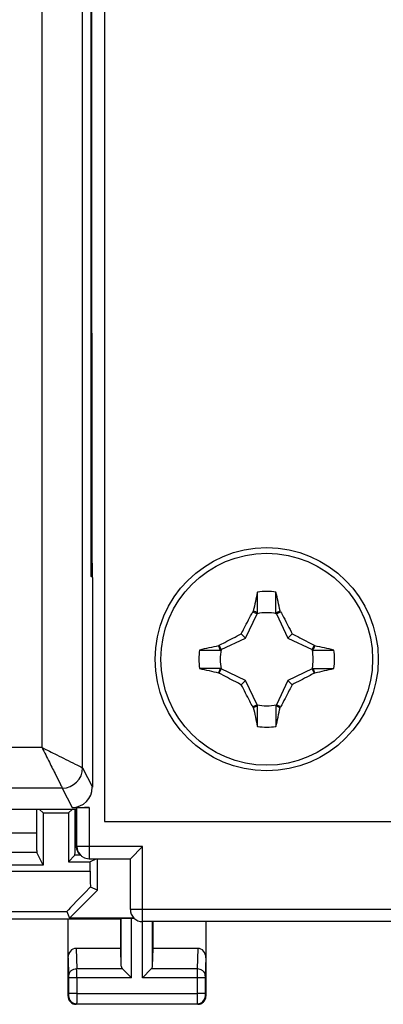
# Model space of a CAD drawing. Units: millimetres. Extents: x -33.6 to 33.7, y -25.1 to 23.9.
# Drawn here: x -16.5 to -7.5, y -25.1 to -0.9 of the extents above; entities that cross this region are included whole.
import ezdxf

# ---------------------------------------------------------------- set-up
doc = ezdxf.new("R2010")
doc.units = ezdxf.units.MM
doc.header["$LTSCALE"] = 16.335
doc.layers.get('0').update_dxf_attribs({"linetype": 'CONTINUOUS'})
for name, color, linetype in [('ASSI', 7, 'CONTINUOUS'), ('DRAFT', 7, 'CONTINUOUS'), ('RACCORDO', 7, 'CONTINUOUS'), ('TRASH', 7, 'CONTINUOUS')]:
    doc.layers.add(name, color=color, linetype=linetype)

msp = doc.modelspace()

# ---------------------------------------------------------------- linework, layer by layer
at = {"color": 7, "linetype": 'CONTINUOUS'}
for p, q in [((-14.4, 19.35), (-14.4, -20.65)), ((-10.172, -15.505), (-10.172, -14.994)), ((-10.743, -15.479), (-10.731, -15.461)), ((-10.743, -15.479), (-10.639, -15.528)), ((-10.069, -15.461), (-10.172, -15.505)), ((-10.161, -15.528), (-10.057, -15.479)), ((-10.057, -15.479), (-10.069, -15.461)), ((-10.92, -16.13), (-11.027, -16.023)), ((-9.88, -16.13), (-9.773, -16.023)), ((-12.056, -16.422), (-11.545, -16.422)), ((-11.589, -16.319), (-11.571, -16.306)), ((-11.589, -16.319), (-11.545, -16.422)), ((-11.522, -16.411), (-11.571, -16.306)), ((-9.229, -16.306), (-9.278, -16.411)), ((-9.229, -16.306), (-9.211, -16.319)), ((-11.571, -16.993), (-11.522, -16.889)), ((-9.278, -16.889), (-9.229, -16.993)), ((-9.255, -16.878), (-8.744, -16.878)), ((-9.211, -16.98), (-9.255, -16.878)), ((-11.589, -16.981), (-11.571, -16.993)), ((-10.92, -17.17), (-11.027, -17.276)), ((-9.773, -17.276), (-9.88, -17.17)), ((-9.229, -16.993), (-9.211, -16.98)), ((-10.639, -17.772), (-10.743, -17.821)), ((-10.731, -17.839), (-10.743, -17.821)), ((-10.731, -17.839), (-10.628, -17.795)), ((-10.628, -18.306), (-10.628, -17.795)), ((-10.057, -17.821), (-10.161, -17.772)), ((-10.069, -17.839), (-10.057, -17.821)), ((-14.4, -20.65), (33.6, -20.65)), ((-13.676, -23.024), (-15.261, -23.024))]:
    msp.add_line(p, q, dxfattribs=at)
for radius in [2.75, 2.61]:
    msp.add_circle((-10.4, -16.65), radius, dxfattribs=at)
for centre, radius, start, end in [((45.644, -27.624), 57.672, 167.34902, 167.82432), ((-10.4, -16.65), 1.672, 82.1574, 97.8359), ((-250.107, -15.058), 239.479, 359.89307, 0.0154), ((-60.586, -26.302), 51.667, 12.113, 12.6432), ((-10.4, -16.65), 1.672, 172.1574, 187.8359), ((-0.748, -66.836), 51.667, 102.113, 102.6432), ((-8.808, 223.045), 239.467, 269.89307, 270.0154), ((-21.375, -72.694), 57.672, 77.34902, 77.82432), ((-10.4, -16.65), 1.672, 352.1574, 7.8359), ((-11.992, -256.345), 239.467, 89.89307, 90.0154), ((0.46, 38.872), 57.138, 257.3468, 257.8265), ((-20.052, 33.536), 51.667, 282.113, 282.6432), ((39.786, -6.997), 51.667, 192.113, 192.6432), ((229.307, -18.242), 239.479, 179.89307, 180.0154), ((-65.922, -5.79), 57.138, 347.3468, 347.8265), ((-10.4, -16.65), 1.672, 262.1574, 277.8359)]:
    msp.add_arc(centre, radius, start, end, dxfattribs=at)
for points, knots in [([(-11.027, -16.023), (-11.004, -15.977), (-10.911, -15.795), (-10.816, -15.614), (-10.743, -15.479)], [0, 0, 0, 0, 0.25083, 1, 1, 1, 1]), ([(-10.628, -15.505), (-10.645, -15.497), (-10.68, -15.483), (-10.714, -15.468), (-10.731, -15.461)], [0, 0, 0, 0, 0.499532, 1, 1, 1, 1]), ([(-10.057, -15.479), (-10.032, -15.524), (-9.936, -15.704), (-9.842, -15.886), (-9.773, -16.023)], [0, 0, 0, 0, 0.249017, 1, 1, 1, 1]), ([(-11.571, -16.306), (-11.526, -16.282), (-11.346, -16.186), (-11.164, -16.092), (-11.027, -16.023)], [0, 0, 0, 0, 0.249017, 1, 1, 1, 1]), ([(-9.773, -16.023), (-9.727, -16.046), (-9.545, -16.138), (-9.364, -16.234), (-9.229, -16.306)], [0, 0, 0, 0, 0.25083, 1, 1, 1, 1]), ([(-9.255, -16.422), (-9.248, -16.404), (-9.233, -16.37), (-9.218, -16.336), (-9.211, -16.319)], [0, 0, 0, 0, 0.499532, 1, 1, 1, 1]), ([(-11.545, -16.878), (-11.552, -16.895), (-11.567, -16.93), (-11.582, -16.964), (-11.589, -16.981)], [0, 0, 0, 0, 0.499532, 1, 1, 1, 1]), ([(-11.027, -17.276), (-11.073, -17.254), (-11.255, -17.161), (-11.436, -17.066), (-11.571, -16.993)], [0, 0, 0, 0, 0.25083, 1, 1, 1, 1]), ([(-9.229, -16.993), (-9.274, -17.017), (-9.454, -17.114), (-9.636, -17.208), (-9.773, -17.276)], [0, 0, 0, 0, 0.249017, 1, 1, 1, 1]), ([(-10.743, -17.821), (-10.768, -17.776), (-10.864, -17.595), (-10.958, -17.414), (-11.027, -17.276)], [0, 0, 0, 0, 0.249017, 1, 1, 1, 1]), ([(-9.773, -17.276), (-9.796, -17.322), (-9.889, -17.505), (-9.984, -17.686), (-10.057, -17.821)], [0, 0, 0, 0, 0.25083, 1, 1, 1, 1]), ([(-10.172, -17.795), (-10.155, -17.802), (-10.12, -17.816), (-10.086, -17.832), (-10.069, -17.839)], [0, 0, 0, 0, 0.499532, 1, 1, 1, 1])]:
    msp.add_open_spline(points, degree=3, knots=knots, dxfattribs=at)
at = {"layer": 'ASSI', "color": 7, "linetype": 'CONTINUOUS'}
for p, q in [((-14.735, 13.302), (-14.735, -14.602)), ((-14.94, -19.324), (-14.94, 9.974)), ((-14.7, -14.637), (-14.735, -14.602)), ((-14.7, -14.637), (-14.7, -14.602)), ((-14.7, -14.637), (-14.7, -19.804)), ((-15.1, -20.35), (-16.75, -20.35)), ((-16.075, -20.35), (-16.075, -20.933)), ((-16, -20.35), (-15.913, -20.437)), ((-15.2, -20.35), (-15.287, -20.437)), ((-15.2, -20.304), (-14.78, -20.304)), ((-15.125, -20.396), (-15.125, -20.35)), ((-15.08, -20.31), (-15.1, -20.35)), ((-15.1, -21.242), (-15.1, -20.35)), ((-15.08, -21.263), (-15.08, -20.31)), ((-15.913, -20.437), (-15.287, -20.437)), ((-15.913, -20.437), (-15.913, -21.724)), ((-15.287, -20.437), (-15.287, -21.637)), ((-15.125, -21.004), (-15.125, -20.396)), ((-15.125, -21.087), (-15.125, -21.004)), ((-15.125, -21.127), (-15.125, -21.087)), ((-13.763, -21.563), (-13.463, -21.263)), ((-15.913, -21.724), (-16.071, -21.408)), ((-15.129, -21.479), (-15.287, -21.637)), ((-15.012, -21.455), (-14.992, -21.475)), ((-14.78, -21.563), (-13.762, -21.563)), ((-14.744, -21.634), (-14.602, -21.563)), ((-14.576, -22.339), (-14.576, -21.563)), ((-13.763, -22.813), (-13.763, -21.562)), ((-15.913, -21.724), (-17.375, -21.724)), ((-15.287, -21.637), (-14.751, -21.637)), ((-14.751, -21.866), (-14.751, -21.637)), ((-14.576, -22.339), (-14.749, -22.267)), ((-15.261, -23.024), (-14.576, -22.339)), ((-15.326, -22.866), (-15.261, -23.024)), ((-13.676, -23.024), (-15.261, -23.024)), ((-14, -23.05), (-13.987, -23.037)), ((-13.666, -23.032), (-13.737, -23.032)), ((-14, -23.05), (-18.05, -23.05)), ((-15.3, -24.95), (-15.3, -23.05)), ((-14, -23.773), (-14, -23.05)), ((29.652, -23.113), (-13.463, -23.113)), ((-13.2, -23.773), (-13.2, -23.113)), ((-11.9, -23.113), (-11.9, -24.95)), ((-14, -23.773), (-15.102, -23.773)), ((-13.987, -24.208), (-14, -23.773)), ((-13.213, -24.208), (-13.2, -23.773)), ((-12.098, -23.773), (-13.2, -23.773)), ((-13.953, -24.278), (-13.737, -24.494)), ((-13.247, -24.278), (-13.463, -24.494)), ((-12.1, -25.15), (-15.1, -25.15))]:
    msp.add_line(p, q, dxfattribs=at)
at = {"layer": 'ASSI', "color": 253, "linetype": 'CONTINUOUS'}
for p, q in [((-15.94, -18.824), (-15.94, 8.634)), ((-15.94, -18.824), (-25.198, -18.824)), ((-14.94, -19.324), (-14.7, -19.804)), ((-15.44, -19.824), (-24.843, -19.824)), ((-15.44, -19.824), (-15.2, -20.304)), ((-14.78, -20.304), (-14.78, -21.563)), ((-16.075, -20.933), (-17.05, -20.933)), ((-15.1, -21.004), (-15.125, -21.004)), ((-15.1, -21.242), (-15.08, -21.263)), ((-13.463, -21.263), (-15.08, -21.263)), ((-13.463, -23.113), (-13.463, -21.263)), ((-16.071, -21.408), (-17.059, -21.409)), ((-15.012, -21.479), (-15.129, -21.479)), ((-14.992, -21.479), (-15.012, -21.479)), ((-19.193, -21.866), (-14.751, -21.866)), ((-19.18, -22.866), (-15.326, -22.866)), ((-13.987, -24.208), (-13.987, -23.037)), ((29.652, -22.813), (-13.763, -22.813)), ((-13.737, -24.494), (-13.737, -23.032)), ((-13.463, -24.494), (-13.463, -23.113)), ((-13.213, -24.208), (-13.213, -23.113)), ((-15.3, -24.001), (-15.286, -24.451)), ((-15.102, -23.773), (-15.086, -24.278)), ((-12.098, -23.773), (-12.114, -24.278)), ((-11.9, -24.001), (-11.914, -24.451)), ((-13.737, -24.494), (-15.286, -24.494)), ((-15.286, -24.494), (-15.286, -24.887)), ((-13.953, -24.278), (-15.086, -24.278)), ((-15.086, -24.494), (-15.086, -24.887)), ((-11.914, -24.494), (-13.463, -24.494)), ((-12.114, -24.278), (-13.247, -24.278)), ((-12.114, -24.494), (-12.114, -24.887)), ((-11.914, -24.494), (-11.914, -24.887)), ((-15.287, -24.937), (-15.3, -24.95)), ((-15.086, -24.887), (-15.286, -24.887)), ((-15.086, -24.887), (-12.114, -24.887)), ((-11.914, -24.887), (-12.114, -24.887)), ((-11.913, -24.937), (-11.9, -24.95)), ((-15.087, -25.137), (-15.1, -25.15)), ((-15.087, -25.137), (-12.113, -25.137)), ((-12.113, -25.137), (-12.1, -25.15))]:
    msp.add_line(p, q, dxfattribs=at)
for centre, radius, start, end in [((-15.44, -19.324), 0.5, 269.9987, 359.9808), ((-49.949, -24.456), 34.863, 359.9376, 0.2934), ((22.741, -24.456), 34.855, 179.7066, 180.0625), ((-15.087, -24.937), 0.2, 180.021, 269.979), ((-12.113, -24.937), 0.2, 270.0209, 359.9791)]:
    msp.add_arc(centre, radius, start, end, dxfattribs=at)
at = {"layer": 'ASSI', "color": 7, "linetype": 'CONTINUOUS'}
for centre, radius, start, end in [((-14.802, -21.242), 0.298, 180.0203, 187.5604), ((-14.796, -21.242), 0.304, 187.5493, 194.9565), ((-14.78, -21.263), 0.3, 180.0031, 219.5323), ((-23.261, -21.289), 8.135, 359.1179, 359.2739), ((-14.8, -21.243), 0.3, 217.4862, 224.988), ((-14.78, -21.263), 0.299, 219.5145, 224.993), ((-14.779, -21.261), 0.302, 225.0428, 239.8246), ((-13.463, -22.813), 0.3, 180.0053, 269.9947), ((-15.1, -24.95), 0.2, 179.9997, 270.0003), ((-12.1, -24.95), 0.2, 270.0013, 359.9987)]:
    msp.add_arc(centre, radius, start, end, dxfattribs=at)
for centre, major_axis, ratio, start_param, end_param in [((-15.2, -19.804), (-0.224, 0.447), 0.99981, -3.605134, -2.03449), ((-14.78, -20.31), (0.3, 0), 0.017455, 1.570796, 3.132866), ((-14.733, -21.866), (0, 1), 0.017455, -4.712389, -4.2999), ((-14.326, -21.866), (1, 1), 0.012341, 1.995629, 3.136483), ((-13.737, -23.037), (0.25, 0), 0.017455, 1.570796, 3.124139), ((-15.1, -24.003), (-0.007, 0.231), 0.865926, -0.026174, 1.535896), ((-12.1, -24.003), (0.007, 0.231), 0.865926, -1.535896, 0.026174), ((-13.737, -24.206), (0.25, 0), 0.57735, -3.124139, -2.617994), ((-13.463, -24.206), (0.25, 0), 0.57735, -0.523599, -0.017453)]:
    msp.add_ellipse(centre, major_axis=major_axis, ratio=ratio, start_param=start_param, end_param=end_param, dxfattribs=at)
for points, knots in [([(-14.7, -14.602), (-14.7, -12.276), (-14.709, -8.788), (-14.715, -4.138), (-14.715, -0.65), (-14.713, 2.838), (-14.712, 7.489), (-14.713, 10.977), (-14.713, 13.302)], [0, 0, 0, 0, 0.25, 0.375, 0.5, 0.625, 0.75, 1, 1, 1, 1]), ([(-16.075, -20.933), (-16.075, -20.964), (-16.075, -21.024), (-16.075, -21.112), (-16.074, -21.193), (-16.074, -21.263), (-16.073, -21.315), (-16.073, -21.349), (-16.072, -21.369), (-16.072, -21.385), (-16.072, -21.397), (-16.071, -21.404), (-16.071, -21.408), (-16.071, -21.408)], [0, 0, 0, 0, 0.195342, 0.382141, 0.553545, 0.70366, 0.827144, 0.877506, 0.919655, 0.953245, 0.977951, 0.993569, 1, 1, 1, 1]), ([(-15.127, -21.392), (-15.127, -21.375), (-15.126, -21.286), (-15.125, -21.198), (-15.125, -21.127)], [0, 0, 0, 0, 0.199479, 1, 1, 1, 1]), ([(-15.129, -21.479), (-15.129, -21.479), (-15.129, -21.477), (-15.129, -21.474), (-15.128, -21.469), (-15.128, -21.462), (-15.128, -21.452), (-15.128, -21.437), (-15.127, -21.424), (-15.127, -21.414)], [0, 0, 0, 0, 0.020165, 0.070805, 0.151871, 0.263141, 0.40428, 0.574628, 1, 1, 1, 1])]:
    msp.add_open_spline(points, degree=3, knots=knots, dxfattribs=at)
at = {"layer": 'ASSI', "color": 253, "linetype": 'CONTINUOUS'}
for points, knots in [([(-15.94, -18.824), (-15.879, -18.944), (-15.767, -19.172), (-15.615, -19.475), (-15.508, -19.688), (-15.455, -19.794), (-15.44, -19.824)], [0, 0, 0, 0, 0.361634, 0.681223, 0.910644, 1, 1, 1, 1]), ([(-15.94, -18.824), (-15.819, -18.886), (-15.547, -19.02), (-15.215, -19.187), (-15.002, -19.293), (-14.94, -19.324)], [0, 0, 0, 0, 0.363436, 0.813469, 1, 1, 1, 1]), ([(-15.086, -24.278), (-15.112, -24.278), (-15.163, -24.287), (-15.229, -24.324), (-15.275, -24.382), (-15.286, -24.428), (-15.286, -24.451)], [0, 0, 0, 0, 0.265901, 0.523171, 0.766932, 1, 1, 1, 1]), ([(-15.286, -24.451), (-15.286, -24.454), (-15.286, -24.468), (-15.286, -24.482), (-15.286, -24.494)], [0, 0, 0, 0, 0.183476, 1, 1, 1, 1]), ([(-11.914, -24.451), (-11.914, -24.428), (-11.925, -24.382), (-11.971, -24.324), (-12.037, -24.287), (-12.088, -24.278), (-12.114, -24.278)], [0, 0, 0, 0, 0.233068, 0.476829, 0.734099, 1, 1, 1, 1]), ([(-11.914, -24.451), (-11.914, -24.454), (-11.914, -24.468), (-11.914, -24.482), (-11.914, -24.494)], [0, 0, 0, 0, 0.183526, 1, 1, 1, 1]), ([(-15.286, -24.887), (-15.286, -24.893), (-15.286, -24.902), (-15.286, -24.914), (-15.286, -24.921), (-15.286, -24.927), (-15.286, -24.932), (-15.287, -24.935), (-15.287, -24.936), (-15.287, -24.937)], [0, 0, 0, 0, 0.378473, 0.549904, 0.700683, 0.825142, 0.91861, 0.97759, 1, 1, 1, 1]), ([(-15.086, -24.887), (-15.086, -24.918), (-15.086, -24.964), (-15.086, -25.023), (-15.086, -25.06), (-15.086, -25.09), (-15.086, -25.114), (-15.087, -25.128), (-15.086, -25.135), (-15.087, -25.137)], [0, 0, 0, 0, 0.378607, 0.550099, 0.700931, 0.825425, 0.918895, 0.977824, 1, 1, 1, 1]), ([(-12.114, -24.887), (-12.114, -24.918), (-12.114, -24.964), (-12.114, -25.023), (-12.114, -25.06), (-12.114, -25.09), (-12.114, -25.114), (-12.113, -25.128), (-12.113, -25.135), (-12.113, -25.137)], [0, 0, 0, 0, 0.378758, 0.550219, 0.700986, 0.825479, 0.918913, 0.977809, 1, 1, 1, 1]), ([(-11.914, -24.887), (-11.914, -24.893), (-11.914, -24.902), (-11.914, -24.914), (-11.914, -24.921), (-11.914, -24.927), (-11.914, -24.932), (-11.913, -24.935), (-11.913, -24.936), (-11.913, -24.937)], [0, 0, 0, 0, 0.378605, 0.549998, 0.700719, 0.825179, 0.9186, 0.977558, 1, 1, 1, 1])]:
    msp.add_open_spline(points, degree=3, knots=knots, dxfattribs=at)
at = {"layer": 'ASSI', "color": 7, "linetype": 'CONTINUOUS'}
for points in [[(-15.09, -21.32), (-15.08, -21.358), (-15.062, -21.394), (-15.038, -21.425)], [(-14.93, -21.522), (-14.885, -21.548), (-14.832, -21.563), (-14.78, -21.563)]]:
    msp.add_open_spline(points, degree=3, dxfattribs=at)
at = {"layer": 'DRAFT', "color": 7, "linetype": 'CONTINUOUS'}
for p, q in [((-14.735, 13.302), (-14.735, -14.602)), ((-14.7, -14.637), (-14.735, -14.602)), ((-14.7, -14.637), (-14.7, -14.602)), ((-15.1, -20.35), (-16.75, -20.35))]:
    msp.add_line(p, q, dxfattribs=at)
msp.add_open_spline([(-14.7, -14.602), (-14.7, -12.276), (-14.709, -8.788), (-14.715, -4.138), (-14.715, -0.65), (-14.713, 2.838), (-14.712, 7.489), (-14.713, 10.977), (-14.713, 13.302)], degree=3, knots=[0, 0, 0, 0, 0.25, 0.375, 0.5, 0.625, 0.75, 1, 1, 1, 1], dxfattribs=at)
at = {"layer": 'RACCORDO', "color": 7, "linetype": 'CONTINUOUS'}
for p, q in [((-14.94, -19.324), (-14.94, 9.974)), ((-14.7, -14.637), (-14.7, -19.804)), ((-16.075, -20.35), (-16.075, -20.933)), ((-15.2, -20.304), (-14.78, -20.304)), ((-15.125, -20.396), (-15.125, -20.35)), ((-15.08, -20.31), (-15.1, -20.35)), ((-15.1, -21.242), (-15.1, -20.35)), ((-15.08, -21.263), (-15.08, -20.31)), ((-15.125, -21.004), (-15.125, -20.396)), ((-15.125, -21.087), (-15.125, -21.004)), ((-15.125, -21.127), (-15.125, -21.087)), ((-13.763, -21.563), (-13.463, -21.263)), ((-15.913, -21.724), (-16.071, -21.408)), ((-15.129, -21.479), (-15.287, -21.637)), ((-15.012, -21.455), (-14.992, -21.475)), ((-14.78, -21.563), (-13.762, -21.563)), ((-13.763, -22.813), (-13.763, -21.562)), ((29.652, -23.113), (-13.463, -23.113))]:
    msp.add_line(p, q, dxfattribs=at)
at = {"layer": 'RACCORDO', "color": 253, "linetype": 'CONTINUOUS'}
for p, q in [((-15.94, -18.824), (-15.94, 8.634)), ((-15.94, -18.824), (-25.198, -18.824)), ((-14.94, -19.324), (-14.7, -19.804)), ((-15.44, -19.824), (-24.843, -19.824)), ((-15.44, -19.824), (-15.2, -20.304)), ((-14.78, -20.304), (-14.78, -21.563)), ((-16.075, -20.933), (-17.05, -20.933)), ((-15.1, -21.004), (-15.125, -21.004)), ((-15.1, -21.242), (-15.08, -21.263)), ((-13.463, -21.263), (-15.08, -21.263)), ((-13.463, -23.113), (-13.463, -21.263)), ((-16.071, -21.408), (-17.059, -21.409)), ((-15.012, -21.479), (-15.129, -21.479)), ((-14.992, -21.479), (-15.012, -21.479)), ((29.652, -22.813), (-13.763, -22.813))]:
    msp.add_line(p, q, dxfattribs=at)
msp.add_arc((-15.44, -19.324), 0.5, 269.9987, 359.9808, dxfattribs=at)
at = {"layer": 'RACCORDO', "color": 7, "linetype": 'CONTINUOUS'}
for centre, radius, start, end in [((-14.802, -21.242), 0.298, 180.0203, 187.5604), ((-14.796, -21.242), 0.304, 187.5493, 194.9565), ((-14.78, -21.263), 0.3, 180.0031, 219.5323), ((-23.261, -21.289), 8.135, 359.1179, 359.2739), ((-14.8, -21.243), 0.3, 217.4862, 224.988), ((-14.78, -21.263), 0.299, 219.5145, 224.993), ((-14.779, -21.261), 0.302, 225.0428, 239.8246), ((-13.463, -22.813), 0.3, 180.0053, 269.9947)]:
    msp.add_arc(centre, radius, start, end, dxfattribs=at)
for centre, major_axis, ratio, start_param, end_param in [((-15.2, -19.804), (-0.224, 0.447), 0.99981, -3.605134, -2.03449), ((-14.78, -20.31), (0.3, 0), 0.017455, 1.570796, 3.132866)]:
    msp.add_ellipse(centre, major_axis=major_axis, ratio=ratio, start_param=start_param, end_param=end_param, dxfattribs=at)
at = {"layer": 'RACCORDO', "color": 253, "linetype": 'CONTINUOUS'}
for points, knots in [([(-15.94, -18.824), (-15.879, -18.944), (-15.767, -19.172), (-15.615, -19.475), (-15.508, -19.688), (-15.455, -19.794), (-15.44, -19.824)], [0, 0, 0, 0, 0.361634, 0.681223, 0.910644, 1, 1, 1, 1]), ([(-15.94, -18.824), (-15.819, -18.886), (-15.547, -19.02), (-15.215, -19.187), (-15.002, -19.293), (-14.94, -19.324)], [0, 0, 0, 0, 0.363436, 0.813469, 1, 1, 1, 1])]:
    msp.add_open_spline(points, degree=3, knots=knots, dxfattribs=at)
at = {"layer": 'RACCORDO', "color": 7, "linetype": 'CONTINUOUS'}
for points, knots in [([(-16.075, -20.933), (-16.075, -20.964), (-16.075, -21.024), (-16.075, -21.112), (-16.074, -21.193), (-16.074, -21.263), (-16.073, -21.315), (-16.073, -21.349), (-16.072, -21.369), (-16.072, -21.385), (-16.072, -21.397), (-16.071, -21.404), (-16.071, -21.408), (-16.071, -21.408)], [0, 0, 0, 0, 0.195342, 0.382141, 0.553545, 0.70366, 0.827144, 0.877506, 0.919655, 0.953245, 0.977951, 0.993569, 1, 1, 1, 1]), ([(-15.127, -21.392), (-15.127, -21.375), (-15.126, -21.286), (-15.125, -21.198), (-15.125, -21.127)], [0, 0, 0, 0, 0.199479, 1, 1, 1, 1]), ([(-15.129, -21.479), (-15.129, -21.479), (-15.129, -21.477), (-15.129, -21.474), (-15.128, -21.469), (-15.128, -21.462), (-15.128, -21.452), (-15.128, -21.437), (-15.127, -21.424), (-15.127, -21.414)], [0, 0, 0, 0, 0.020165, 0.070805, 0.151871, 0.263141, 0.40428, 0.574628, 1, 1, 1, 1])]:
    msp.add_open_spline(points, degree=3, knots=knots, dxfattribs=at)
for points in [[(-15.09, -21.32), (-15.08, -21.358), (-15.062, -21.394), (-15.038, -21.425)], [(-14.93, -21.522), (-14.885, -21.548), (-14.832, -21.563), (-14.78, -21.563)]]:
    msp.add_open_spline(points, degree=3, dxfattribs=at)
at = {"layer": 'TRASH', "color": 7, "linetype": 'CONTINUOUS'}
for p, q in [((-10.639, -15.528), (-10.628, -15.505)), ((-10.161, -15.528), (-10.172, -15.505)), ((-10.92, -16.13), (-10.639, -15.528)), ((-10.161, -15.528), (-9.88, -16.13)), ((-11.522, -16.411), (-10.92, -16.13)), ((-9.88, -16.13), (-9.278, -16.411)), ((-11.545, -16.422), (-11.522, -16.411)), ((-9.278, -16.411), (-9.255, -16.422)), ((-11.522, -16.889), (-11.545, -16.878)), ((-10.92, -17.17), (-11.522, -16.889)), ((-9.278, -16.889), (-9.88, -17.17)), ((-9.278, -16.889), (-9.255, -16.878)), ((-10.639, -17.772), (-10.92, -17.17)), ((-9.88, -17.17), (-10.161, -17.772)), ((-10.628, -17.795), (-10.639, -17.772)), ((-10.161, -17.772), (-10.172, -17.795))]:
    msp.add_line(p, q, dxfattribs=at)
for start, end in [(77.9846, 102.0153), (167.9847, 192.0154), (347.9847, 12.0154), (257.9846, 282.0153)]:
    msp.add_arc((-10.4, -16.65), 1.147, start, end, dxfattribs=at)

doc.saveas('drawing.dxf')
